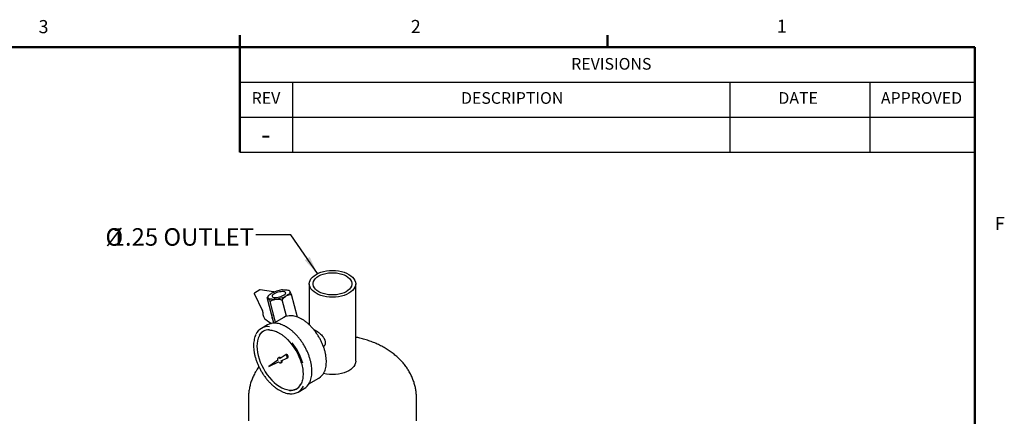
# Model space of a CAD drawing. Units: inches. Extents: x -1 to 149, y -1 to 116.
# Drawn here: x 100 to 149, y 96 to 116 of the extents above; entities that cross this region are included whole.
import ezdxf

# ---------------------------------------------------------------- set-up
doc = ezdxf.new("R2010")
doc.units = ezdxf.units.IN
doc.header["$MEASUREMENT"] = 0
doc.layers.add('BORDER', color=7, linetype='Continuous', lineweight=50)
doc.layers.add('DIMENSION', color=7, linetype='Continuous')
doc.layers.add('FORMAT', color=7, linetype='Continuous')
doc.styles.add('SLDTEXTSTYLE0', font='TXT', dxfattribs={"width": 0.75})
doc.dimstyles.get("Standard").update_dxf_attribs({"dimtxt": 0.18, "dimasz": 0.18, "dimexe": 0.18, "dimexo": 0.0625, "dimgap": 0.09, "dimtad": 0, "dimtih": 1, "dimtoh": 1, "dimdec": 4, "dimzin": 0, "dimdsep": 46, "dimtxsty": 'Standard', "dimcen": 0.09, "dimadec": 0, "dimazin": 0, "dimtfac": 1, "dimtdec": 4, "dimtofl": 0, "dimtmove": 0, "dimatfit": 3, "dimfxl": 0, "dimtolj": 1, "dimtzin": 0, "dimarcsym": 0})

# ---------------------------------------------------------------- blocks, each defined once
blk = doc.blocks.new('SW_NOTE_0_10')
at = {"layer": 'DIMENSION', "color": 0, "char_height": 0.125, "attachment_point": 3, "style": 'SLDTEXTSTYLE0'}
for s, insert in [('%%c', (-0.9483, 0.0464)), ('1.25 OUTLET', (-0.0136, 0.0464))]:
    blk.add_mtext(s, dxfattribs=dict(at, insert=insert))

msp = doc.modelspace()

# ---------------------------------------------------------------- linework, layer by layer
at = {"color": 7, "linetype": 'Continuous', "lineweight": 25}
for p, q in [((111.771, 102.021), (111.492, 101.86)), ((112.449, 101.919), (111.785, 102.024)), ((112.9, 102.017), (112.856, 102.012)), ((113.23, 101.981), (113.212, 101.99)), ((113.261, 101.948), (113.251, 101.962)), ((114.234, 102.319), (114.234, 100.272)), ((116.558, 98.448), (116.558, 102.319)), ((111.483, 101.832), (111.893, 100.961)), ((112.189, 101.717), (112.126, 101.624)), ((112.471, 100.352), (112.13, 101.63)), ((112.176, 101.619), (112.187, 101.606)), ((112.552, 100.399), (112.276, 101.436)), ((112.358, 101.853), (112.324, 101.834)), ((112.538, 101.55), (112.581, 101.556)), ((113.103, 100.696), (112.886, 101.511)), ((113.08, 101.715), (113.114, 101.734)), ((113.65, 100.654), (113.35, 101.779)), ((112.17, 100.456), (112.353, 100.338)), ((112.967, 100.638), (112.465, 100.349)), ((112.141, 100.263), (111.844, 100.091)), ((112.658, 98.494), (112.216, 98.184)), ((112.727, 98.637), (112.677, 98.608)), ((113.029, 98.755), (112.777, 98.578)), ((112.837, 98.473), (113.116, 98.603)), ((113.081, 98.785), (113.031, 98.756)), ((113.119, 98.604), (113.168, 98.633)), ((112.216, 98.184), (112.705, 98.412)), ((112.814, 98.371), (112.863, 98.4)), ((114.215, 97.317), (114.717, 97.607)), ((113.682, 96.908), (113.978, 97.08)), ((111.196, 96.603), (111.196, 95.46)), ((119.596, 95.46), (119.596, 96.603))]:
    msp.add_line(p, q, dxfattribs=at)
at = {"color": 7, "linetype": 'Continuous', "lineweight": 25, "flags": 128}
for points in [[(116.218, 101.845), (116.103, 101.787), (115.977, 101.738), (115.841, 101.699), (115.697, 101.671), (115.548, 101.654), (115.396, 101.648), (115.244, 101.654), (115.095, 101.671), (114.951, 101.699), (114.815, 101.738), (114.689, 101.787), (114.574, 101.845), (114.474, 101.911), (114.39, 101.983), (114.323, 102.062), (114.274, 102.145), (114.244, 102.231), (114.234, 102.319), (114.244, 102.406), (114.274, 102.493), (114.323, 102.576), (114.39, 102.654), (114.474, 102.727), (114.574, 102.793), (114.689, 102.851), (114.815, 102.9), (114.951, 102.939), (115.095, 102.967), (115.244, 102.984), (115.396, 102.99), (115.548, 102.984), (115.697, 102.967), (115.841, 102.939), (115.977, 102.9), (116.103, 102.851), (116.218, 102.793), (116.318, 102.727), (116.402, 102.654), (116.47, 102.576), (116.519, 102.493), (116.548, 102.406), (116.558, 102.319), (116.548, 102.231), (116.519, 102.145), (116.47, 102.062), (116.402, 101.983), (116.318, 101.911), (116.218, 101.845)], [(116.079, 101.925), (115.975, 101.872), (115.859, 101.829), (115.734, 101.796), (115.601, 101.774), (115.465, 101.763), (115.327, 101.763), (115.191, 101.774), (115.059, 101.796), (114.933, 101.829), (114.817, 101.872), (114.713, 101.925), (114.623, 101.985), (114.548, 102.052), (114.491, 102.124), (114.452, 102.2), (114.433, 102.279), (114.433, 102.359), (114.452, 102.437), (114.491, 102.514), (114.548, 102.586), (114.623, 102.653), (114.713, 102.713), (114.817, 102.765), (114.933, 102.808), (115.059, 102.841), (115.191, 102.864), (115.327, 102.875), (115.465, 102.875), (115.601, 102.864), (115.734, 102.841), (115.859, 102.808), (115.975, 102.765), (116.079, 102.713), (116.169, 102.653), (116.244, 102.586), (116.301, 102.514), (116.34, 102.437), (116.36, 102.359), (116.36, 102.279), (116.34, 102.2), (116.301, 102.124), (116.244, 102.052), (116.169, 101.985), (116.079, 101.925)], [(112.966, 101.927), (112.904, 101.931), (112.83, 101.927), (112.75, 101.915), (112.668, 101.895), (112.589, 101.869), (112.518, 101.837), (112.458, 101.803), (112.414, 101.767), (112.387, 101.733), (112.379, 101.701), (112.392, 101.674), (112.423, 101.654), (112.471, 101.641), (112.534, 101.636), (112.608, 101.64), (112.688, 101.653), (112.77, 101.673), (112.849, 101.699), (112.92, 101.73), (112.98, 101.765), (113.024, 101.8), (113.051, 101.835), (113.058, 101.867), (113.046, 101.893), (113.015, 101.914), (112.966, 101.927)], [(112.9, 102.017), (112.962, 102.022), (113.019, 102.024), (113.073, 102.022), (113.121, 102.016), (113.164, 102.007), (113.2, 101.995), (113.229, 101.98), (113.251, 101.962)], [(113.261, 101.948), (113.27, 101.926), (113.271, 101.902), (113.263, 101.876), (113.248, 101.849), (113.225, 101.82), (113.194, 101.792), (113.157, 101.763), (113.114, 101.734)], [(112.176, 101.619), (112.168, 101.642), (112.167, 101.666), (112.175, 101.692), (112.19, 101.719), (112.213, 101.747), (112.244, 101.776), (112.281, 101.805), (112.324, 101.834)], [(112.538, 101.55), (112.476, 101.546), (112.418, 101.544), (112.365, 101.546), (112.316, 101.552), (112.274, 101.56), (112.238, 101.572), (112.209, 101.588), (112.187, 101.606)], [(111.948, 99.949), (111.942, 99.945), (111.859, 99.88), (111.788, 99.8), (111.728, 99.704), (111.681, 99.595), (111.647, 99.473), (111.626, 99.34), (111.619, 99.197), (111.626, 99.046), (111.647, 98.889), (111.681, 98.728), (111.728, 98.564), (111.788, 98.4), (111.859, 98.237), (111.942, 98.078), (112.034, 97.923), (112.135, 97.776), (112.244, 97.637), (112.36, 97.509), (112.481, 97.392), (112.605, 97.289), (112.731, 97.2), (112.859, 97.126), (112.985, 97.069), (113.109, 97.029), (113.23, 97.006), (113.346, 97.001), (113.455, 97.014), (113.556, 97.044), (113.61, 97.07)], [(112.777, 98.578), (112.749, 98.599), (112.721, 98.612), (112.695, 98.614), (112.674, 98.606), (112.658, 98.588), (112.65, 98.562), (112.65, 98.53), (112.658, 98.494)], [(112.705, 98.412), (112.732, 98.387), (112.76, 98.371), (112.787, 98.365), (112.81, 98.37), (112.828, 98.384), (112.839, 98.408), (112.842, 98.438), (112.837, 98.473)], [(113.116, 98.603), (113.131, 98.618), (113.137, 98.642), (113.133, 98.673), (113.119, 98.705), (113.098, 98.733), (113.073, 98.753), (113.049, 98.76), (113.029, 98.755)], [(113.168, 98.633), (113.181, 98.646), (113.186, 98.671), (113.182, 98.702), (113.168, 98.734), (113.148, 98.762), (113.123, 98.781), (113.099, 98.789), (113.081, 98.785)], [(116.558, 98.448), (116.548, 98.361), (116.519, 98.275), (116.47, 98.191), (116.402, 98.113), (116.318, 98.04), (116.218, 97.974), (116.103, 97.916), (115.977, 97.867), (115.841, 97.828), (115.697, 97.8), (115.548, 97.783), (115.396, 97.777), (115.244, 97.783), (115.095, 97.8), (114.951, 97.828), (114.941, 97.831)]]:
    msp.add_lwpolyline(points, dxfattribs=at)
at = {"color": 7, "linetype": 'Continuous', "lineweight": 25}
for centre, radius, start, end in [((111.782, 102.002), 0.0218, 81.0781, 119.9973), ((113.06, 100.512), 1.513, 97.7336, 117.655), ((112.445, 101.898), 0.0218, 18.6183, 81.0781), ((111.503, 101.841), 0.0218, 119.9973, 205.1775), ((112.378, 103.055), 1.513, 277.7336, 297.655), ((111.895, 100.966), 0.00446, 245.9057, 304.0409), ((112.127, 100.506), 0.0218, 217.459, 242.367), ((112.112, 100.496), 0.00366, 230.3281, 294.0568), ((112.7, 100.707), 0.343, 170.7734, 219.0896), ((113.282, 100.077), 0.644, 85.7722, 119.3536), ((112.176, 99.517), 0.662, 84.4471, 155.87), ((112.226, 99.431), 0.587, 89.218, 146.2386), ((112.474, 99.668), 0.681, 85.3773, 119.2344), ((111.122, 97.552), 2.845, 16.1869, 44.2061), ((111.01, 97.489), 3.026, 16.5432, 38.4684), ((112.755, 98.556), 0.0862, 38.837, 109.444), ((112.807, 98.465), 0.0863, 310.556, 21.1713), ((114.378, 98.172), 0.658, 300.9897, 335.0529), ((113.295, 97.576), 0.595, 265.415, 331.812), ((113.35, 97.482), 0.661, 264.2697, 334.701), ((113.626, 97.669), 0.687, 300.9016, 334.4973)]:
    msp.add_arc(centre, radius, start, end, dxfattribs=at)
for centre, major_axis, ratio, start_param, end_param in [((111.835, 100.926), (-0.0377, 0.0854), 0.763184, 4.088942, 4.795087), ((112.167, 100.806), (-0.089, 0.314), 0.778395, 1.058409, 2.470697), ((112.066, 100.436), (-0.0377, 0.0854), 0.763184, 5.061024, 5.501231)]:
    msp.add_ellipse(centre, major_axis=major_axis, ratio=ratio, start_param=start_param, end_param=end_param, dxfattribs=at)
for points, knots in [([(113.251, 101.962), (113.25, 101.964), (113.246, 101.968), (113.242, 101.972), (113.237, 101.976), (113.233, 101.979), (113.231, 101.981), (113.23, 101.981)], [0, 0, 0, 0, 0.171933, 0.387689, 0.603827, 0.821062, 1, 1, 1, 1]), ([(113.35, 101.779), (113.332, 101.819), (113.299, 101.889), (113.273, 101.931), (113.261, 101.948)], [0, 0, 0, 0, 0.574856, 1, 1, 1, 1]), ([(112.13, 101.63), (112.131, 101.632), (112.134, 101.635), (112.137, 101.638), (112.139, 101.639), (112.142, 101.64), (112.145, 101.641), (112.148, 101.641), (112.152, 101.64), (112.157, 101.638), (112.163, 101.633), (112.169, 101.628), (112.174, 101.622), (112.176, 101.619)], [0, 0, 0, 0, 0.1428796, 0.2144336, 0.2860255, 0.3580765, 0.4301791, 0.5024562, 0.5748011, 0.6803363, 0.7861473, 0.8928949, 1, 1, 1, 1]), ([(112.187, 101.606), (112.188, 101.603), (112.206, 101.578), (112.236, 101.523), (112.266, 101.458), (112.276, 101.436)], [0, 0, 0, 0, 0.062234, 0.69474, 1, 1, 1, 1]), ([(112.276, 101.436), (112.298, 101.451), (112.343, 101.481), (112.411, 101.515), (112.476, 101.538), (112.517, 101.546), (112.538, 101.55)], [0, 0, 0, 0, 0.28606, 0.574796, 0.786154, 1, 1, 1, 1]), ([(112.581, 101.556), (112.588, 101.556), (112.657, 101.561), (112.761, 101.549), (112.855, 101.52), (112.886, 101.511)], [0, 0, 0, 0, 0.062234, 0.69474, 1, 1, 1, 1]), ([(112.886, 101.511), (112.891, 101.519), (112.917, 101.557), (112.967, 101.62), (113.028, 101.679), (113.068, 101.706), (113.08, 101.715)], [0, 0, 0, 0, 0.098835, 0.459549, 0.827688, 1, 1, 1, 1]), ([(113.114, 101.734), (113.146, 101.748), (113.224, 101.781), (113.304, 101.78), (113.35, 101.779)], [0, 0, 0, 0, 0.419983, 1, 1, 1, 1]), ([(112.117, 100.487), (112.122, 100.484), (112.14, 100.475), (112.157, 100.464), (112.17, 100.456)], [0, 0, 0, 0, 0.246637, 1, 1, 1, 1]), ([(113.863, 100.554), (113.841, 100.566), (113.777, 100.602), (113.672, 100.649), (113.549, 100.691), (113.439, 100.716), (113.373, 100.72), (113.345, 100.721)], [0, 0, 0, 0, 0.12428, 0.360278, 0.596392, 0.832273, 1, 1, 1, 1]), ([(114.984, 97.906), (114.992, 97.922), (115.017, 97.971), (115.048, 98.067), (115.076, 98.192), (115.091, 98.327), (115.093, 98.469), (115.083, 98.619), (115.06, 98.773), (115.026, 98.931), (114.979, 99.09), (114.922, 99.25), (114.853, 99.408), (114.775, 99.564), (114.687, 99.715), (114.592, 99.861), (114.488, 99.999), (114.379, 100.128), (114.263, 100.248), (114.144, 100.356), (114.022, 100.453), (113.927, 100.516), (113.874, 100.547), (113.863, 100.554)], [0, 0, 0, 0, 0.022733, 0.073056, 0.12361, 0.174311, 0.225083, 0.275871, 0.326645, 0.377395, 0.428119, 0.47882, 0.529504, 0.580176, 0.630844, 0.681514, 0.732192, 0.782884, 0.833599, 0.884342, 0.935121, 0.985937, 1, 1, 1, 1]), ([(112.222, 100.012), (112.232, 100.013), (112.276, 100.015), (112.36, 100.003), (112.473, 99.977), (112.59, 99.934), (112.709, 99.876), (112.828, 99.804), (112.947, 99.718), (113.058, 99.625), (113.129, 99.556), (113.161, 99.523)], [0, 0, 0, 0, 0.0358289, 0.1595282, 0.2825077, 0.4050552, 0.5273989, 0.6496853, 0.7719759, 0.8943175, 1, 1, 1, 1]), ([(113.081, 100.174), (113.058, 100.186), (112.993, 100.223), (112.885, 100.272), (112.759, 100.315), (112.645, 100.342), (112.574, 100.347), (112.544, 100.349)], [0, 0, 0, 0, 0.1228078, 0.3560158, 0.5893347, 0.8224513, 1, 1, 1, 1]), ([(114.255, 97.386), (114.263, 97.402), (114.29, 97.452), (114.322, 97.55), (114.352, 97.676), (114.369, 97.813), (114.373, 97.959), (114.365, 98.11), (114.345, 98.267), (114.312, 98.428), (114.268, 98.591), (114.212, 98.755), (114.145, 98.918), (114.068, 99.079), (113.982, 99.235), (113.886, 99.387), (113.784, 99.532), (113.674, 99.668), (113.558, 99.795), (113.438, 99.912), (113.314, 100.017), (113.195, 100.105), (113.116, 100.152), (113.081, 100.174)], [0, 0, 0, 0, 0.022313, 0.071243, 0.120388, 0.169671, 0.219026, 0.268402, 0.317766, 0.36711, 0.41643, 0.465728, 0.515009, 0.564278, 0.613541, 0.662803, 0.712071, 0.761349, 0.810645, 0.859963, 0.909311, 0.958692, 1, 1, 1, 1]), ([(114.463, 100.026), (114.464, 100.025), (114.473, 100.023), (114.492, 100.015), (114.521, 100.003), (114.569, 99.978), (114.62, 99.947), (114.683, 99.903), (114.724, 99.871), (114.765, 99.836), (114.817, 99.79), (114.868, 99.738), (114.913, 99.683), (114.939, 99.647), (114.963, 99.61), (114.984, 99.573), (115.002, 99.535), (115.016, 99.497), (115.027, 99.458), (115.033, 99.42), (115.034, 99.395), (115.034, 99.383)], [0, 0, 0, 0, 0.002881, 0.049199, 0.095939, 0.137379, 0.263989, 0.303575, 0.383736, 0.424373, 0.465818, 0.591955, 0.63658, 0.681824, 0.727385, 0.773612, 0.818308, 0.86336, 0.909605, 0.956292, 1, 1, 1, 1]), ([(111.563, 99.775), (111.556, 99.762), (111.531, 99.715), (111.501, 99.622), (111.471, 99.495), (111.454, 99.358), (111.449, 99.213), (111.457, 99.061), (111.478, 98.904), (111.511, 98.743), (111.555, 98.58), (111.611, 98.416), (111.678, 98.253), (111.755, 98.093), (111.841, 97.936), (111.936, 97.784), (112.039, 97.64), (112.149, 97.503), (112.264, 97.376), (112.385, 97.259), (112.509, 97.154), (112.628, 97.066), (112.706, 97.019), (112.742, 96.997)], [0, 0, 0, 0, 0.017684, 0.066846, 0.116223, 0.16574, 0.215328, 0.264938, 0.314536, 0.364114, 0.413667, 0.463199, 0.512713, 0.562215, 0.611711, 0.661207, 0.710708, 0.76022, 0.809748, 0.8593, 0.908882, 0.958497, 1, 1, 1, 1]), ([(119.594, 96.602), (119.595, 96.623), (119.597, 96.715), (119.584, 96.876), (119.554, 97.084), (119.506, 97.289), (119.442, 97.489), (119.363, 97.685), (119.268, 97.875), (119.157, 98.058), (119.032, 98.236), (118.892, 98.406), (118.737, 98.569), (118.568, 98.725), (118.384, 98.872), (118.185, 99.01), (117.974, 99.139), (117.75, 99.256), (117.516, 99.363), (117.272, 99.457), (117.02, 99.539), (116.782, 99.605), (116.626, 99.637), (116.558, 99.651)], [0, 0, 0, 0, 0.013602, 0.059476, 0.105178, 0.150827, 0.196551, 0.242484, 0.288764, 0.335535, 0.38294, 0.431118, 0.480192, 0.530255, 0.581351, 0.633456, 0.68647, 0.740216, 0.794474, 0.849012, 0.903587, 0.958062, 1, 1, 1, 1]), ([(115.034, 99.383), (115.034, 99.371), (115.033, 99.326), (115.017, 99.274), (114.987, 99.214), (114.964, 99.19), (114.948, 99.173)], [0, 0, 0, 0, 0.136925, 0.555175, 0.691986, 1, 1, 1, 1]), ([(111.718, 98.173), (111.713, 98.167), (111.661, 98.1), (111.576, 97.962), (111.465, 97.761), (111.374, 97.555), (111.302, 97.345), (111.248, 97.133), (111.213, 96.92), (111.196, 96.743), (111.198, 96.637), (111.198, 96.603)], [0, 0, 0, 0, 0.013184, 0.152672, 0.28922, 0.423109, 0.554666, 0.684236, 0.812162, 0.938782, 1, 1, 1, 1]), ([(113.843, 98.352), (113.856, 98.304), (113.883, 98.205), (113.909, 98.058), (113.924, 97.912), (113.928, 97.773), (113.919, 97.641), (113.899, 97.518), (113.866, 97.407), (113.836, 97.33), (113.813, 97.294), (113.809, 97.287)], [0, 0, 0, 0, 0.113803, 0.236282, 0.358663, 0.480946, 0.603145, 0.725308, 0.847496, 0.969858, 1, 1, 1, 1]), ([(112.742, 96.997), (112.764, 96.985), (112.829, 96.948), (112.937, 96.899), (113.063, 96.856), (113.175, 96.83), (113.242, 96.825), (113.269, 96.823)], [0, 0, 0, 0, 0.125199, 0.362948, 0.60081, 0.838466, 1, 1, 1, 1])]:
    msp.add_open_spline(points, degree=3, knots=knots, dxfattribs=at)
at = {"layer": 'BORDER'}
for p, q in [((110.773, 114.161), (110.773, 114.754)), ((129.148, 114.161), (129.148, 114.754)), ((0.523, 114.161), (147.523, 114.161)), ((110.773, 114.161), (110.773, 108.911)), ((147.523, 114.161), (147.523, 0.411))]:
    msp.add_line(p, q, dxfattribs=at)
at = {"layer": 'FORMAT'}
for p, q in [((110.773, 112.411), (147.523, 112.411)), ((113.398, 112.411), (113.398, 108.911)), ((135.273, 112.411), (135.273, 108.911)), ((142.273, 112.411), (142.273, 108.911)), ((110.773, 110.661), (147.523, 110.661)), ((110.773, 108.911), (147.523, 108.911))]:
    msp.add_line(p, q, dxfattribs=at)

# ---------------------------------------------------------------- block references
at = {"layer": 'DIMENSION', "xscale": 7, "yscale": 7, "zscale": 7}
msp.add_blockref('SW_NOTE_0_10', (111.568, 104.776), dxfattribs=at)

# ---------------------------------------------------------------- texts
at = {"layer": 'BORDER', "color": 7, "char_height": 0.656, "attachment_point": 1, "style": 'SLDTEXTSTYLE0'}
for s, insert in [('3', (100.702, 115.512)), ('2', (119.313, 115.518)), ('1', (137.613, 115.53)), ('F', (148.521, 105.662))]:
    msp.add_mtext(s, dxfattribs=dict(at, insert=insert))
at = {"layer": 'FORMAT', "color": 7, "attachment_point": 2, "style": 'SLDTEXTSTYLE0'}
for s, insert, char_height in [('REVISIONS', (129.34, 113.614), 0.5833), ('REV', (112.072, 111.906), 0.5833), ('DESCRIPTION', (124.383, 111.906), 0.58333), ('DATE', (138.682, 111.906), 0.5833), ('APPROVED', (144.849, 111.906), 0.5833)]:
    msp.add_mtext(s, dxfattribs=dict(at, insert=insert, char_height=char_height))
at = {"layer": 'FORMAT', "insert": (112.06, 110.308), "char_height": 1.021, "attachment_point": 2, "style": 'SLDTEXTSTYLE0'}
msp.add_mtext('-', dxfattribs=at)

# ---------------------------------------------------------------- leaders
at = {"layer": 'DIMENSION'}
msp.add_leader([(114.645, 102.831), (113.318, 104.776), (111.568, 104.776)], dimstyle='Standard', override={"dimscale": 7, "dimtxt": 0.125, "dimasz": 0.13, "dimexe": 0.125, "dimexo": 0.05, "dimgap": 0.06, "dimdec": 2, "dimadec": 2, "dimtdec": 2}, dxfattribs=at)

doc.saveas('drawing.dxf')
